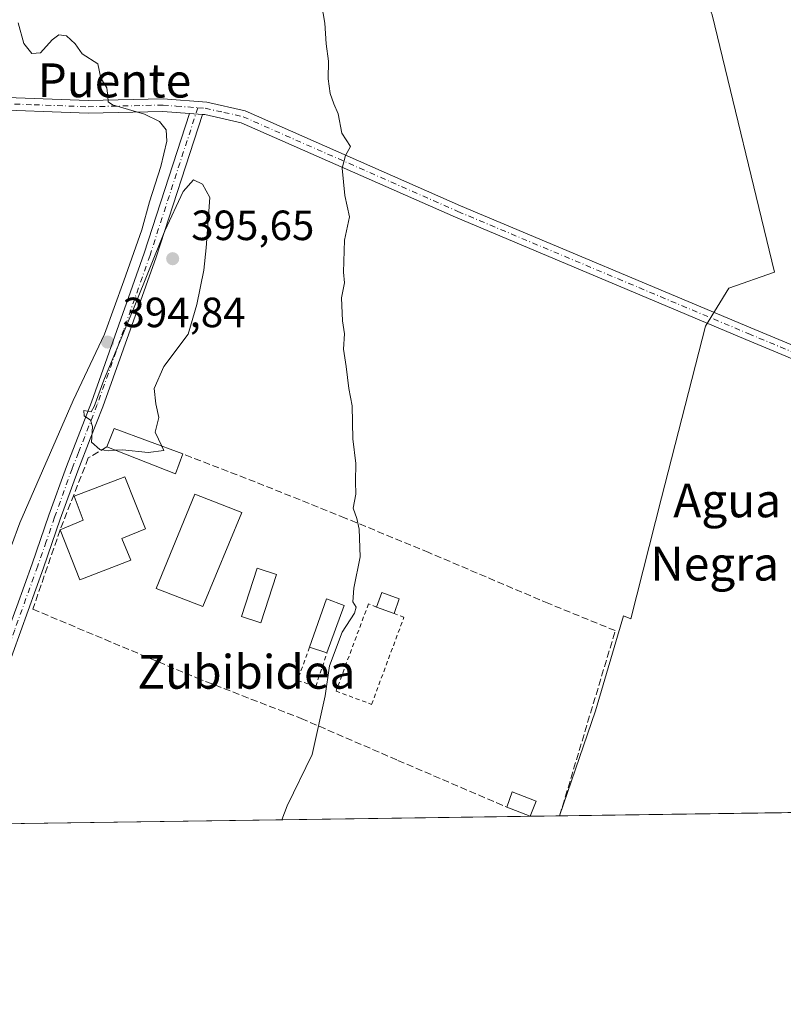
# Model space of a CAD drawing. Units: metres. Extents: x 597052 to 600491, y 4740682 to 4743044.
# Drawn here: x 600073 to 600254, y 4740682 to 4740916 of the extents above; entities that cross this region are included whole.
import ezdxf
from ezdxf.enums import TextEntityAlignment as Align

# ---------------------------------------------------------------- set-up
doc = ezdxf.new("R2010")
doc.units = ezdxf.units.M
doc.header["$MEASUREMENT"] = 0
for name, pattern in [('DGN Style 2', [1.6480167562047852, 0.988810053722871, -0.6592067024819142]), ('DGN Style 3', [2.307223458686699, 1.648016756204785, -0.6592067024819142]), ('DGN Style 4', [2.6384748266838614, 1.318413404963828, -0.6592067024819142, 0.001648016756204785, -0.6592067024819142])]:
    doc.linetypes.add(name, pattern=pattern)
for name, color, linetype, lineweight in [('Alambrada', 7, 'DGN Style 2', 0), ('Arbolado forestal CxS', 92, 'Continuous', 0), ('Camino Cxs', 7, 'Continuous', 0), ('Camino eje', 30, 'DGN Style 4', 13), ('Carretera de calzada única Cxs', 7, 'Continuous', 13), ('Carretera de calzada única eje', 7, 'DGN Style 4', 0), ('Comarca CxS', 21, 'Continuous', 0), ('Comunidad Autónoma CxS', 142, 'Continuous', 0), ('Cultivos herbáceos CxS', 92, 'Continuous', 0), ('Curva de nivel normal', 30, 'Continuous', 0), ('Edificación Cxs', 1, 'Continuous', 13), ('Edificación ligera Cxs', 1, 'Continuous', 0), ('Entidad de ámbito territorial CxS', 92, 'Continuous', 0), ('Municipio CxS', 4, 'Continuous', 0), ('Muro lineal', 1, 'DGN Style 3', 13), ('Núcleo urbano CxS', 7, 'Continuous', 0), ('Piscina CxS', 4, 'Continuous', 0), ('Pista deportiva Cxs', 7, 'Continuous', 0), ('Provincia CxS', 1, 'Continuous', 0), ('Punto de cota en terreno', 7, 'Continuous', 0), ('Rótulo de punto de cota en terreno', 7, 'Continuous', 0), ('Texto cartográfico', 7, 'Continuous', 0)]:
    doc.layers.add(name, color=color, linetype=linetype, lineweight=lineweight)
doc.styles.add('Style-Arial', font='txt')

# ---------------------------------------------------------------- blocks, each defined once
blk = doc.blocks.new('5PATER')
at = {"layer": 'Núcleo urbano CxS', "linetype": 'Continuous', "lineweight": 0}
h = blk.add_hatch(color=51, dxfattribs=at)
edge = h.paths.add_edge_path()
edge.add_ellipse((0, 0), major_axis=(-0.1095731443231308, -0.1110710700762829), ratio=0.9994222409660322, start_angle=0, end_angle=360)

msp = doc.modelspace()

# ---------------------------------------------------------------- linework, layer by layer
at = {"layer": 'Alambrada', "color": 7, "linetype": 'DGN Style 2', "lineweight": 0}
for points in [[(600157.3101000005, 4740776.4001, 393.2942999999942), (600155.3901000004, 4740777.1601, 395.1867000000057), (600147.7100999998, 4740756.4901, 390.4832000000025), (600156.1300999997, 4740753.360099999, 389.755799999999), (600163.8101000005, 4740774.030099999, 389.3127999999998), (600161.4501, 4740774.920100001, 390.1707000000025)], [(600141.4501, 4740766.9101, 392.6070000000037), (600138.5601000005, 4740759.040100001, 391.449099999998), (600142.9001000002, 4740757.600099999, 391.1217000000034), (600145.5601000005, 4740765.5701, 392.686400000006)]]:
    msp.add_polyline3d(points, dxfattribs=at)
at = {"layer": 'Arbolado forestal CxS', "color": 92, "linetype": 'Continuous', "lineweight": 0, "extrusion": (0.01779520049974681, 0.0002551065790497796, 0.999841620337845), "elevation": 12275.92943855154, "flags": 128}
msp.add_lwpolyline([(4731636.448885709, -668075.7558130323), (4731636.448885709, -667980.9815671318)], dxfattribs=at)
at = {"layer": 'Arbolado forestal CxS', "color": 92, "linetype": 'Continuous', "lineweight": 0}
for points in [[(600029.6337000001, 4741062.8135, 406.9223000000056), (600062.0595000006, 4741048.943299999, 407.5650000000023), (600082.8173000002, 4741015.970100001, 401.2122999999993), (600100.7175000003, 4740977.571699999, 397.8141000000033), (600107.6124999998, 4740937.264699999, 394.1278000000021), (600136.5784999998, 4740978.802300001, 389.0092000000004), (600142.0723000001, 4741011.201500001, 388.2565000000032), (600142.9017000003, 4741012.4593, 388.1296000000002), (600146.1661, 4741017.4099, 387.6576000000059), (600163.6891000001, 4741010.3533, 387.1616000000067), (600201.7074999996, 4740988.094900001, 386.1790000000037), (600220.6821, 4740959.8817, 386.1782999999996), (600236.8176999995, 4740916.829700001, 385.9790000000066), (600251.5900999998, 4740855.789100001, 385.5035999999964), (600240.7865000004, 4740851.9825, 386.028999999995), (600235.2138999999, 4740842.985099999, 386.3592999999965), (600224.8372999998, 4740802.2983, 385.9652999999962), (600217.5312999999, 4740773.652100001, 385.8761999999988), (600215.8507000003, 4740774.3037, 385.983699999997), (600209.1756999996, 4740751.796499999, 385.8531999999978), (600200.6906000003, 4740726.923000001, 385.9082999999956)], [(600295.4402000001, 4740728.280999999, 384.2216000000044), (600200.6906000003, 4740726.922900001, 385.9082999999956), (600209.1756999996, 4740751.796499999, 385.8531999999978), (600215.8507000003, 4740774.3037, 385.983699999997), (600217.5312999999, 4740773.652100001, 385.8761999999988), (600224.8372999998, 4740802.2983, 385.9652999999962), (600235.2138999999, 4740842.985099999, 386.3592999999965), (600240.7865000004, 4740851.9825, 386.028999999995), (600251.5900999998, 4740855.789100001, 385.5035999999964), (600236.8176999995, 4740916.829700001, 385.9790000000066)]]:
    msp.add_polyline3d(points, dxfattribs=at)
at = {"layer": 'Camino Cxs', "color": 7, "linetype": 'Continuous', "lineweight": 0, "extrusion": (0.07037227378272844, -0.005255072357839873, 0.9975069560144243), "elevation": 17710.24476620898, "flags": 128}
msp.add_lwpolyline([(4772419.099633688, -244762.339636329), (4772419.099633688, -244765.4359312521)], dxfattribs=at)
at = {"layer": 'Camino Cxs', "color": 7, "linetype": 'Continuous', "lineweight": 0}
msp.add_polyline3d([(600116.0301000001, 4740893.210100001, 393.4328999999998), (600105.0500999996, 4740859.360099999, 395.2252000000008), (600092.4700999996, 4740823.920100001, 395.2072999999946), (600089.4901000002, 4740816.3201, 395.7051000000066), (600086.5201000003, 4740808.720100001, 398.9122999999963), (600082.3800999997, 4740797.2301, 396.5378000000055), (600078.3901000004, 4740785.6801, 396.0767000000051), (600071.0900999998, 4740765.5001, 394.7792000000045), (600065.2801000001, 4740749.040100001, 394.851800000004), (600059.4501, 4740732.590100001, 394.9847000000009), (600056.5201000003, 4740724.860099999, 395.0195999999996), (600056.5185000002, 4740724.855799999, 395.0195999999996), (600053.4406000003, 4740724.8114, 394.9875000000029), (600056.7500999998, 4740733.5801, 394.9962999999989), (600062.5800999999, 4740750.0001, 394.8790000000009), (600068.3901000004, 4740766.470100001, 394.812699999995), (600072.0500999996, 4740776.5701, 394.850099999996), (600075.6901000004, 4740786.630100001, 395.3701000000001), (600079.6700999998, 4740798.1801, 395.5869999999995), (600083.8300999999, 4740809.7301, 396.3975000000065), (600089.8000999996, 4740824.960100001, 395.1934000000037), (600102.2100999998, 4740860.3201, 395.1818000000058), (600112.9501, 4740893.440099999, 393.6514000000025)], close=True, dxfattribs=at)
for points in [[(600053.4406000003, 4740724.8115, 394.9875000000029), (600056.7500999998, 4740733.5801, 394.9962999999989), (600062.5800999999, 4740750.0001, 394.8790000000009), (600068.3901000004, 4740766.470100001, 394.812699999995), (600072.0500999996, 4740776.5701, 394.850099999996), (600075.6901000004, 4740786.630100001, 395.3701000000001), (600079.6700999998, 4740798.1801, 395.5869999999995), (600083.8300999999, 4740809.7301, 396.3975000000065), (600089.8000999996, 4740824.960100001, 395.1934000000037), (600102.2100999998, 4740860.3201, 395.1818000000058), (600112.9501, 4740893.440099999, 393.6514000000025)], [(600116.0301000001, 4740893.210100001, 393.4328999999998), (600105.0500999996, 4740859.360099999, 395.2252000000008), (600092.4700999996, 4740823.920100001, 395.2072999999946), (600089.4901000002, 4740816.3201, 395.7051000000066), (600086.5201000003, 4740808.720100001, 398.9122999999963), (600082.3800999997, 4740797.2301, 396.5378000000055), (600078.3901000004, 4740785.6801, 396.0767000000051), (600071.0900999998, 4740765.5001, 394.7792000000045), (600065.2801000001, 4740749.040100001, 394.851800000004), (600059.4501, 4740732.590100001, 394.9847000000009), (600056.5201000003, 4740724.860099999, 395.0195999999996), (600056.5185000002, 4740724.855699999, 395.0195999999996)]]:
    msp.add_polyline3d(points, dxfattribs=at)
at = {"layer": 'Camino eje', "color": 30, "linetype": 'DGN Style 4', "lineweight": 13}
msp.add_polyline3d([(600114.9666999998, 4740894.794500001, 393.5185000000056), (600103.6300999997, 4740859.840100001, 395.1735999999946), (600097.4250999996, 4740842.1601, 395.1861999999965), (600091.1350999996, 4740824.440099999, 395.2005999999965), (600088.1551000001, 4740816.840100001, 395.4853000000003), (600086.6700999998, 4740813.040100001, 395.9135999999999), (600085.1750999996, 4740809.225099999, 397.5504999999976), (600081.0251000002, 4740797.7051, 396.0185000000056), (600079.0351, 4740791.9301, 396.0320999999968), (600077.0401, 4740786.155099999, 395.5503999999929), (600071.5701000001, 4740771.0351, 394.8141000000033), (600069.7401000002, 4740765.985099999, 394.7964999999967), (600063.9301000005, 4740749.520099999, 394.8669999999984), (600061.0151000004, 4740741.3101, 394.9302000000025), (600058.1001000004, 4740733.085100001, 395.0063999999985), (600056.6350999996, 4740729.220100001, 395.008600000001), (600054.9801000003, 4740724.835100001, 395.0034000000014), (600054.9796000002, 4740724.833799999, 395.0035000000062)], dxfattribs=at)
at = {"layer": 'Carretera de calzada única Cxs', "color": 7, "linetype": 'Continuous', "lineweight": 13, "extrusion": (0.07037227378272844, -0.005255072357839873, 0.9975069560144243), "elevation": 17710.24476620898, "flags": 128}
msp.add_lwpolyline([(4772419.099633688, -244762.339636329), (4772419.099633688, -244765.4359312521)], dxfattribs=at)
at = {"layer": 'Carretera de calzada única Cxs', "color": 7, "linetype": 'Continuous', "lineweight": 13}
for points in [[(600063.3000999996, 4740897.470100001, 396.6349999999948), (600088.9700999996, 4740896.520099999, 395.7624000000069), (600106.7600999996, 4740896.920100001, 394.3343000000023), (600117.0601000005, 4740896.140100001, 393.3644000000059), (600126.1501000002, 4740894.090100001, 392.4006999999983), (600177.1901000004, 4740871.5601, 388.6514000000025), (600245.9700999996, 4740842.630100001, 389.9189999999944), (600283.5100999996, 4740826.940099999, 403.8849999999948), (600287.6901000004, 4740826.7301, 402.7155000000057), (600291.0025000004, 4740827.215100001, 402.7709999999934), (600291.3207, 4740824.2303, 397.5733999999939), (600287.8400999998, 4740823.720100001, 398.7972000000009), (600282.8400999998, 4740823.970100001, 401.1261999999988), (600244.8101000005, 4740839.870100001, 394.270199999999), (600176.0000999998, 4740868.8101, 388.5810000000056), (600125.2001, 4740891.2301, 392.7523999999976), (600116.6201, 4740893.1601, 393.3914999999979), (600116.0301000001, 4740893.210100001, 393.4328999999998), (600112.9501, 4740893.440099999, 393.6514000000025), (600106.6801000005, 4740893.920100001, 395.2462999999989), (600088.9501, 4740893.520099999, 396.1183000000019), (600063.3501000004, 4740894.460100001, 396.8957999999984)], [(600063.3000999996, 4740897.470100001, 396.6349999999948), (600088.9700999996, 4740896.520099999, 395.7624000000069), (600106.7600999996, 4740896.920100001, 394.3343000000023), (600117.0601000005, 4740896.140100001, 393.3644000000059), (600126.1501000002, 4740894.090100001, 392.4006999999983), (600177.1901000004, 4740871.5601, 388.6514000000025), (600245.9700999996, 4740842.630100001, 389.9189999999944), (600283.5100999996, 4740826.940099999, 403.8849999999948), (600287.6901000004, 4740826.7301, 402.7155000000057), (600291.0025000004, 4740827.215100001, 402.7709999999934)], [(600112.9501, 4740893.440099999, 393.6514000000025), (600106.6801000005, 4740893.920100001, 395.2462999999989), (600088.9501, 4740893.520099999, 396.1183000000019), (600063.3501000004, 4740894.460100001, 396.8957999999984), (600049.9600999998, 4740893.470100001, 397.2148000000016), (600035.2901, 4740890.4101, 397.5243999999948), (600017.9200999998, 4740884.7501, 398.1468000000023), (599999.6901000004, 4740876.4801, 398.843200000003), (599984.3501000004, 4740868.270099999, 399.8744000000006), (599971.3601000002, 4740859.770099999, 400.9418000000005), (599961.6700999998, 4740851.5801, 401.8083000000042), (599947.7301000003, 4740837.550100001, 403.3383999999933), (599936.5000999998, 4740829.120100001, 404.1910000000062), (599928.8601000002, 4740823.7501, 404.7360999999946), (599921.0601000005, 4740818.610099999, 405.2676999999967), (599914.8601000002, 4740814.520099999, 405.5939999999973), (599908.6001000004, 4740810.540100001, 406.1089000000065), (599900.5100999996, 4740805.920100001, 407.0326000000059), (599892.3901000004, 4740801.360099999, 408.0310000000027), (599886.3201000001, 4740797.7301, 409.8766999999934), (599880.3701, 4740793.890100001, 415.1166999999987), (599874.6101000002, 4740789.890100001, 412.1566000000021)], [(600291.3207, 4740824.2303, 397.5733999999939), (600287.8400999998, 4740823.720100001, 398.7972000000009), (600282.8400999998, 4740823.970100001, 401.1261999999988), (600244.8101000005, 4740839.870100001, 394.270199999999), (600176.0000999998, 4740868.8101, 388.5810000000056), (600125.2001, 4740891.2301, 392.7523999999976), (600116.6201, 4740893.1601, 393.3914999999979), (600116.0301000001, 4740893.210100001, 393.4328999999998)]]:
    msp.add_polyline3d(points, dxfattribs=at)
at = {"layer": 'Carretera de calzada única eje', "color": 7, "linetype": 'DGN Style 4', "lineweight": 0}
for points in [[(600063.3251, 4740895.965100001, 396.7654000000039), (600076.1601, 4740895.4901, 396.4888999999966), (600088.9600999998, 4740895.020099999, 395.9404000000068), (600106.7200999996, 4740895.420100001, 394.7871000000014), (600109.8551000003, 4740895.1801, 394.2317999999942), (600114.9666999998, 4740894.794500001, 393.5185000000056)], [(600114.9666999998, 4740894.794500001, 393.5185000000056), (600116.6924999999, 4740894.662500001, 393.3898000000045), (600121.1300999997, 4740893.6851, 392.980899999995), (600125.6750999996, 4740892.6601, 392.534799999994), (600176.5950999996, 4740870.1851, 388.6153000000049), (600245.3901000004, 4740841.2501, 392.0749999999971), (600283.1750999996, 4740825.4551, 402.4766999999993), (600287.7651000004, 4740825.225099999, 400.770399999994), (600291.1615000004, 4740825.722899999, 400.202099999995)]]:
    msp.add_polyline3d(points, dxfattribs=at)
at = {"layer": 'Comarca CxS', "color": 21, "linetype": 'Continuous', "lineweight": 0, "flags": 128}
msp.add_lwpolyline([(597287.3511570983, 4740685.15344502), (597084.840000737, 4740682.249982559), (597079.8985311035, 4741033.340185969), (597075.6752557242, 4741333.402863987), (597052.2800007372, 4742995.629982535), (598475.5593491339, 4743016.047091007), (599913.7467741627, 4743036.678057582), (600457.6200007623, 4743044.479982535), (600465.0346889136, 4742535.788837145), (600465.4748845667, 4742505.588830583), (600467.6455935851, 4742356.665445677), (600480.7017504238, 4741460.936422309), (600491.3400007623, 4740731.089982559), (598703.633975126, 4740705.459111492)], close=True, dxfattribs=at)
at = {"layer": 'Comunidad Autónoma CxS', "color": 142, "linetype": 'Continuous', "lineweight": 0, "flags": 128}
msp.add_lwpolyline([(597287.3511570983, 4740685.15344502), (597084.840000737, 4740682.249982559), (597079.8985311035, 4741033.340185969), (597075.6752557242, 4741333.402863987), (597052.2800007372, 4742995.629982535), (598475.5593491339, 4743016.047091007), (599913.7467741627, 4743036.678057582), (600457.6200007623, 4743044.479982535), (600465.0346889136, 4742535.788837145), (600465.4748845667, 4742505.588830583), (600467.6455935851, 4742356.665445677), (600480.7017504238, 4741460.936422309), (600491.3400007623, 4740731.089982559), (598703.633975126, 4740705.459111492)], close=True, dxfattribs=at)
at = {"layer": 'Cultivos herbáceos CxS', "color": 92, "linetype": 'Continuous', "lineweight": 0, "extrusion": (0.06343550837606661, 0.0009094737939803674, 0.9979855255135156), "elevation": 42770.61190511132, "flags": 128}
msp.add_lwpolyline([(4731635.589125048, -666722.5355391573), (4731635.589125049, -666584.9280204385)], dxfattribs=at)
at = {"layer": 'Cultivos herbáceos CxS', "color": 92, "linetype": 'Continuous', "lineweight": 0, "extrusion": (0.04571287402173283, 0.0006554223382110489, 0.9989544051508217), "elevation": 30929.58168255705, "flags": 128}
msp.add_lwpolyline([(4731635.039003539, -667387.4386394003), (4731635.03900354, -667380.5747578936)], dxfattribs=at)
at = {"layer": 'Cultivos herbáceos CxS', "color": 92, "linetype": 'Continuous', "lineweight": 0}
for points in [[(600029.6337000001, 4741062.8135, 406.9223000000056), (600062.0595000006, 4741048.943299999, 407.5650000000023), (600082.8173000002, 4741015.970100001, 401.2122999999993), (600100.7175000003, 4740977.571699999, 397.8141000000033), (600107.6124999998, 4740937.264699999, 394.1278000000021), (600136.5784999998, 4740978.802300001, 389.0092000000004), (600142.0723000001, 4741011.201500001, 388.2565000000032), (600142.9017000003, 4741012.4593, 388.1296000000002), (600146.1661, 4741017.4099, 387.6576000000059), (600163.6891000001, 4741010.3533, 387.1616000000067), (600201.7074999996, 4740988.094900001, 386.1790000000037), (600220.6821, 4740959.8817, 386.1782999999996), (600236.8176999995, 4740916.829700001, 385.9790000000066), (600251.5900999998, 4740855.789100001, 385.5035999999964), (600240.7865000004, 4740851.9825, 386.028999999995), (600235.2138999999, 4740842.985099999, 386.3592999999965), (600224.8372999998, 4740802.2983, 385.9652999999962), (600217.5312999999, 4740773.652100001, 385.8761999999988), (600215.8507000003, 4740774.3037, 385.983699999997), (600209.1756999996, 4740751.796499999, 385.8531999999978), (600200.6906000003, 4740726.923000001, 385.9082999999956)], [(600062.0595000006, 4741048.943299999, 407.5650000000023), (600082.8173000002, 4741015.970100001, 401.2122999999993), (600100.7175000003, 4740977.571699999, 397.8141000000033), (600107.6124999998, 4740937.264699999, 394.1278000000021), (600136.5784999998, 4740978.802300001, 389.0092000000004), (600142.0723000001, 4741011.201500001, 388.2565000000032), (600142.9017000003, 4741012.4593, 388.1296000000002), (600146.1661, 4741017.4099, 387.6576000000059), (600163.6891000001, 4741010.3533, 387.1616000000067), (600201.7074999996, 4740988.094900001, 386.1790000000037), (600220.6821, 4740959.8817, 386.1782999999996), (600236.8176999995, 4740916.829700001, 385.9790000000066), (600251.5900999998, 4740855.789100001, 385.5035999999964), (600240.7865000004, 4740851.9825, 386.028999999995), (600235.2138999999, 4740842.985099999, 386.3592999999965), (600224.8372999998, 4740802.2983, 385.9652999999962), (600217.5312999999, 4740773.652100001, 385.8761999999988), (600215.8507000003, 4740774.3037, 385.983699999997), (600209.1756999996, 4740751.796499999, 385.8531999999978), (600200.6906000003, 4740726.922900001, 385.9082999999956), (599864.341, 4740722.100500001, 408.278999999995)]]:
    msp.add_polyline3d(points, dxfattribs=at)
at = {"layer": 'Curva de nivel normal', "color": 30, "linetype": 'Continuous', "lineweight": 0, "flags": 128}
for points, elevation in [([(600143.8399999999, 4740921.7601), (600145.0899999999, 4740914.8301), (600145.3799999999, 4740909.9001), (600145.9600000001, 4740905.790100001), (600145.8399999999, 4740901.6501), (600146.3099999996, 4740898.1501), (600147.1699999999, 4740895.6801), (600148.2000000002, 4740893.350099999), (600149.0899999999, 4740888.7301), (600151.1500000004, 4740885.620100001), (600149.9600000001, 4740883.5001), (600149.1600000003, 4740880.470100001), (600149.8300000001, 4740874.0101), (600150.8600000005, 4740868.9001), (600149.7300000006, 4740863.4301), (600149.4500000002, 4740855.8201), (600149.6900000004, 4740853.3101), (600149, 4740849.7501), (600149.25, 4740844.3101), (600149.7400000002, 4740841.170100001), (600149.4400000004, 4740837.5801), (600150.1299999999, 4740833.470100001), (600150.7599999999, 4740828.2301), (600151.4900000002, 4740824.110099999), (600151.7000000002, 4740816.290100001), (600152.3600000005, 4740810.450099999), (600152.3200000003, 4740806.200099999), (600152.4000000004, 4740803.220100001), (600151.7599999999, 4740799.8301), (600152.6399999997, 4740797.420100001), (600153.2199999997, 4740794.870100001), (600153.4500000002, 4740788.3101), (600151.9500000002, 4740780.870100001), (600151.6799999997, 4740777.640100001), (600152.4699999997, 4740776.4101), (600152.0899999999, 4740774.9801), (600149.1699999999, 4740770.5001), (600146.1699999999, 4740762.470100001), (600145.1600000003, 4740755.370100001), (600142.04, 4740741.5001), (600136.1299999999, 4740729.3201), (600134.8558, 4740725.979)], 390), ([(600072.3600000005, 4740914.880100001), (600073.7699999996, 4740910.0101), (600075.6299999999, 4740907.670100001), (600077.6600000003, 4740907.840100001), (600080.4800000006, 4740910.860099999), (600081.9900000002, 4740912.050100001), (600083.8700000001, 4740911.8201), (600085.8899999997, 4740909.9001), (600087.5300000003, 4740907.5701), (600091.2800000003, 4740905.170100001), (600091.9900000002, 4740901.8301), (600093.4000000004, 4740899.5001), (600093.6200000001, 4740897.5001), (600093.6900000004, 4740896.1501), (600094.7699999996, 4740895.440099999), (600102.3200000003, 4740893.270099999), (600105.9100000003, 4740891.5601), (600107.4600000001, 4740889.550100001), (600107.6399999997, 4740886.9001), (600106.1600000003, 4740880.850099999), (600103.4699999997, 4740872.5001), (600101.7000000002, 4740865.8301), (600097.3899999997, 4740853.7401), (600092.8499999996, 4740841.120100001), (600085.4199999999, 4740825.4001), (600072.7699999996, 4740796.370100001), (600064.8300000001, 4740774.880100001)], 395), ([(600106.4071000004, 4740814.5726), (600104.8300000001, 4740817.870100001), (600105.7599999999, 4740821.340100001), (600105.0199999996, 4740824.620100001), (600104.6399999997, 4740828.220100001), (600106.9000000004, 4740833.450099999), (600112.6399999997, 4740841.120100001), (600114.7400000002, 4740848.1801), (600116.4199999999, 4740856.290100001), (600116.9400000004, 4740861.590100001), (600117.7999999998, 4740873.5001), (600116.0999999996, 4740876.700099999), (600113.9699999997, 4740877.6801), (600111.4500000002, 4740874.950099999), (600107.1100000005, 4740865.590100001), (600099.9000000004, 4740847.5001), (600092.6500000004, 4740830.170100001), (600090.4299999997, 4740824.0001), (600089.7000000002, 4740822.6601), (600087.9299999997, 4740823.040100001), (600088.0599999996, 4740821.720100001), (600089.5199999996, 4740820.7401), (600089.9699999997, 4740819.210100001), (600089.7800000003, 4740815.4801), (600091.75, 4740813.780099999), (600093.79, 4740813.4901), (600095.4249999998, 4740813.5746)], 395), ([(600095.4249999998, 4740813.5746), (600097.0800000001, 4740813.6601), (600103.2100000001, 4740813.0801), (600106.9199999999, 4740813.5001), (600106.4071000004, 4740814.5726)], 395)]:
    msp.add_lwpolyline(points, dxfattribs=dict(at, elevation=elevation))
at = {"layer": 'Edificación Cxs', "color": 1, "linetype": 'Continuous', "lineweight": 13, "extrusion": (0.009537196017847617, 0.01399724776562744, 0.9998565491844842), "elevation": 72477.71229863241, "flags": 128}
msp.add_lwpolyline([(600062.3233730422, 4740264.267618279), (600064.0940384079, 4740268.648047412), (600080.3139711076, 4740262.617456619)], dxfattribs=at)
at = {"layer": 'Edificación Cxs', "color": 1, "linetype": 'Continuous', "lineweight": 13, "extrusion": (0.02356940945940151, 0.1682869242807994, 0.9854562364985284), "elevation": 812351.3610444624, "flags": 128}
msp.add_lwpolyline([(63245.41357302119, -4708664.818005582), (63246.49060145196, -4708659.818282598), (63263.45854363847, -4708663.944113323)], dxfattribs=at)
at = {"layer": 'Edificación Cxs', "color": 1, "linetype": 'Continuous', "lineweight": 13, "elevation": 399.6239999999962, "flags": 128}
msp.add_lwpolyline([(600099.1001000004, 4740787.520099999), (600087.0301000001, 4740782.880100001), (600082.3501000004, 4740794.7401), (600087.8000999996, 4740796.9901), (600085.6700999998, 4740802.670100001), (600097.6901000004, 4740807.3301), (600102.5701000001, 4740794.970100001), (600096.9801000003, 4740792.690099999)], close=True, dxfattribs=at)
at = {"layer": 'Edificación Cxs', "color": 1, "linetype": 'Continuous', "lineweight": 13, "extrusion": (0.02715205928941202, 0.1140357973466537, 0.9931055344724735), "elevation": 557308.3525386829, "flags": 128}
msp.add_lwpolyline([(514310.3403027586, -4718058.676285922), (514321.0073133379, -4718051.31599998), (514328.3071247769, -4718061.842027823)], dxfattribs=at)
at = {"layer": 'Edificación Cxs', "color": 1, "linetype": 'Continuous', "lineweight": 13, "extrusion": (0.5566998556304099, -0.1721205026704828, 0.8126867805628076), "elevation": -481557.704066888, "flags": 128}
msp.add_lwpolyline([(4706513.220650352, 672298.52654106), (4706516.870475101, 672298.3309003395), (4706516.679404642, 672292.9260680159)], dxfattribs=at)
at = {"layer": 'Edificación Cxs', "color": 1, "linetype": 'Continuous', "lineweight": 13, "extrusion": (-0.3395580716313147, 0.02845676993801926, 0.9401545235942428), "elevation": -68506.84896444203, "flags": 128}
msp.add_lwpolyline([(-4774325.454164173, 190168.5555830151), (-4774337.227276476, 190171.7649891387), (-4774335.946263559, 190176.3942111756)], dxfattribs=at)
at = {"layer": 'Edificación Cxs', "color": 1, "linetype": 'Continuous', "lineweight": 13, "extrusion": (-0.07335531898937943, -0.1995407460911119, 0.9771399530391586), "elevation": -989616.0583315496, "flags": 128}
msp.add_lwpolyline([(-1072483.655877508, 4550338.761237727), (-1072483.655877508, 4550326.571041233)], dxfattribs=at)
at = {"layer": 'Edificación Cxs', "color": 1, "linetype": 'Continuous', "lineweight": 13, "extrusion": (0.01287440431661968, 0.03600646408307325, 0.9992686246739296), "elevation": 178815.1483891284, "flags": 128}
msp.add_lwpolyline([(1031016.342221856, -4662639.306131174), (1031016.342221856, -4662635.650171103)], dxfattribs=at)
at = {"layer": 'Edificación Cxs', "color": 1, "linetype": 'Continuous', "lineweight": 13, "extrusion": (0.545370046473804, -0.1949632050375852, 0.8152060237085063), "elevation": -596648.5253467606, "flags": 128}
msp.add_lwpolyline([(4666127.394296923, 840479.8860542891), (4666127.394296923, 840485.2792793871)], dxfattribs=at)
at = {"layer": 'Edificación Cxs', "color": 1, "linetype": 'Continuous', "lineweight": 13, "extrusion": (-0.01745955730018205, 0.005692410408776753, 0.9998313659425874), "elevation": 16900.72766149098, "flags": 128}
msp.add_lwpolyline([(-4693287.759705932, -898775.5048703334), (-4693287.759705932, -898779.8285266985)], dxfattribs=at)
at = {"layer": 'Edificación Cxs', "color": 1, "linetype": 'Continuous', "lineweight": 13}
msp.add_polyline3d([(600082.3501000004, 4740794.7401, 397.3120000000054), (600087.8000999996, 4740796.9901, 399.6239999999962), (600085.6700999998, 4740802.670100001, 398.5369000000064), (600097.6901000004, 4740807.3301, 396.5138000000007), (600102.5701000001, 4740794.970100001, 396.4867999999988), (600096.9801000003, 4740792.690099999, 398.9873999999982), (600099.1001000004, 4740787.520099999, 397.6830999999947)], dxfattribs=at)
for points in [[(600111.3901000004, 4740812.720100001, 396.9085000000051), (600109.6401000004, 4740807.9901, 396.9085000000051), (600093.4001000002, 4740814.370100001, 396.9085000000051), (600095.1700999998, 4740818.7501, 396.9085000000051)], [(600162.6801000005, 4740778.360099999, 393.2942999999942), (600161.4501, 4740774.920100001, 393.2942999999942), (600157.3101000005, 4740776.4001, 393.2942999999942), (600158.5401, 4740779.840100001, 393.2942999999942)], [(600149.6700999998, 4740776.7501, 395.2780000000057), (600145.5601000005, 4740765.5701, 395.2780000000057), (600141.4501, 4740766.9101, 395.2780000000057), (600145.4401000004, 4740778.390100001, 395.2780000000057)]]:
    msp.add_3dface(points, dxfattribs=at)
at = {"layer": 'Edificación ligera Cxs', "color": 1, "linetype": 'Continuous', "lineweight": 0, "extrusion": (-0.1357654468984409, 0.7158302747476235, 0.6849487288718832), "elevation": 3312341.95909922, "flags": 128}
msp.add_lwpolyline([(-1473061.906729055, -3113393.11760854), (-1473063.862744275, -3113397.910693694), (-1473069.03280615, -3113393.284231453)], dxfattribs=at)
at = {"layer": 'Edificación ligera Cxs', "color": 1, "linetype": 'Continuous', "lineweight": 0, "extrusion": (0.1030689883943421, 0.2523413162886748, 0.9621333814628126), "elevation": 1258522.019185017, "flags": 128}
msp.add_lwpolyline([(1236955.729591945, -4440813.238808331), (1236955.729591945, -4440809.253176016)], dxfattribs=at)
at = {"layer": 'Edificación ligera Cxs', "color": 1, "linetype": 'Continuous', "lineweight": 0, "extrusion": (-0.150341343562002, 0.05736351442761503, 0.9869685443966717), "elevation": 182100.0239748244, "flags": 128}
msp.add_lwpolyline([(-4643223.620962663, -1114467.567872827), (-4643223.620962663, -1114473.564890836)], dxfattribs=at)
at = {"layer": 'Edificación ligera Cxs', "color": 1, "linetype": 'Continuous', "lineweight": 0}
msp.add_3dface([(600195.1401000004, 4740730.4301, 394.3337000000029), (600193.6901000004, 4740726.880100001, 394.3337000000029), (600188.1601, 4740728.9901, 394.3337000000029), (600189.4700999996, 4740732.5801, 394.3337000000029)], dxfattribs=at)
at = {"layer": 'Entidad de ámbito territorial CxS', "color": 92, "linetype": 'Continuous', "lineweight": 0, "flags": 128}
msp.add_lwpolyline([(600480.7017504238, 4741460.936422309), (600491.3400007623, 4740731.089982559), (598703.633975126, 4740705.459111492)], dxfattribs=at)
at = {"layer": 'Municipio CxS', "color": 4, "linetype": 'Continuous', "lineweight": 0, "flags": 128}
msp.add_lwpolyline([(597052.2800007372, 4742995.629982535), (598475.5593491339, 4743016.047091007), (599913.7467741627, 4743036.678057582), (600457.6200007623, 4743044.479982535), (600465.0346889136, 4742535.788837145), (600465.4748845667, 4742505.588830583), (600467.6455935851, 4742356.665445677), (600480.7017504238, 4741460.936422309), (600491.3400007623, 4740731.089982559), (598703.633975126, 4740705.459111492), (597287.3511570983, 4740685.15344502)], dxfattribs=at)
at = {"layer": 'Muro lineal', "color": 1, "linetype": 'DGN Style 3', "lineweight": 13, "extrusion": (-0.2078703474326037, -0.7606334001350382, 0.6150014221587291), "elevation": -3730475.161021903, "flags": 128}
msp.add_lwpolyline([(-670782.1647369941, 2910039.575898197), (-670782.026154551, 2910039.553197614), (-670782.0108403816, 2910039.550909348), (-670782.0104281689, 2910039.550914873)], dxfattribs=at)
at = {"layer": 'Muro lineal', "color": 1, "linetype": 'DGN Style 3', "lineweight": 13}
for points in [[(600093.4001000002, 4740814.370100001, 396.2073999999994), (600088.9901000002, 4740811.770099999, 396.6873000000051), (600082.3701, 4740794.800100001, 397.3025999999954), (600082.3501000004, 4740794.7401, 397.3120000000054), (600075.8501000004, 4740775.920100001, 395.2339999999967), (600114.6501000002, 4740759.630100001, 395.4189999999944), (600139.4401000004, 4740750.0101, 391.8871999999974), (600162.3601000002, 4740740.0801, 389.2669000000024), (600188.1601, 4740728.9901, 393.3687000000064)], [(600200.6908999998, 4740726.922900001, 396.5356000000029), (600213.8701, 4740770.8301, 396.8938000000053), (600198.1001000004, 4740777.2401, 387.0908000000054), (600169.6901000004, 4740789.340100001, 390.0889000000025), (600149.8701, 4740797.5101, 391.5607000000018), (600128.5701000001, 4740806.090100001, 394.9231), (600111.3901000004, 4740812.720100001, 396.0589000000036)]]:
    msp.add_polyline3d(points, dxfattribs=at)
at = {"layer": 'Piscina CxS', "color": 4, "linetype": 'Continuous', "lineweight": 0}
msp.add_polyline3d([(600133.6157999998, 4740784.124700001, 393.6122000000032), (600129.8850999996, 4740772.694700001, 393.5660999999964), (600125.2796999998, 4740774.197799999, 393.6843999999983), (600129.0104, 4740785.627800001, 393.7592000000004), (600133.6157999998, 4740784.124700001, 393.6122000000032)], dxfattribs=at)
msp.add_3dface([(600133.6157999998, 4740784.124700001, 393.6122000000032), (600129.8850999996, 4740772.694700001, 393.5660999999964), (600125.2796999998, 4740774.197799999, 393.6843999999983), (600129.0104, 4740785.627800001, 393.7592000000004)], dxfattribs=at)
at = {"layer": 'Pista deportiva Cxs', "color": 7, "linetype": 'Continuous', "lineweight": 0}
msp.add_polyline3d([(600125.3901000004, 4740798.840100001, 398.117499999993), (600116.1201, 4740776.590100001, 395.7262999999948), (600105.1001000004, 4740780.850099999, 395.827099999995), (600114.2801000001, 4740803.210100001, 395.0132000000012), (600125.3901000004, 4740798.840100001, 398.117499999993)], dxfattribs=at)
msp.add_3dface([(600125.3901000004, 4740798.840100001, 398.117499999993), (600116.1201, 4740776.590100001, 398.117499999993), (600105.1001000004, 4740780.850099999, 398.117499999993), (600114.2801000001, 4740803.210100001, 398.117499999993)], dxfattribs=at)
at = {"layer": 'Provincia CxS', "color": 1, "linetype": 'Continuous', "lineweight": 0, "flags": 128}
msp.add_lwpolyline([(597287.3511570983, 4740685.15344502), (597084.840000737, 4740682.249982559), (597079.8985311035, 4741033.340185969), (597075.6752557242, 4741333.402863987), (597052.2800007372, 4742995.629982535), (598475.5593491339, 4743016.047091007), (599913.7467741627, 4743036.678057582), (600457.6200007623, 4743044.479982535), (600465.0346889136, 4742535.788837145), (600465.4748845667, 4742505.588830583), (600467.6455935851, 4742356.665445677), (600480.7017504238, 4741460.936422309), (600491.3400007623, 4740731.089982559), (598703.633975126, 4740705.459111492)], close=True, dxfattribs=at)

# ---------------------------------------------------------------- block references
at = {"layer": 'Punto de cota en terreno', "color": 7, "linetype": 'Continuous', "lineweight": 0, "xscale": 10, "yscale": 10, "zscale": 10}
for p in [(600109, 4740859, 395.6499999999942), (600093.5800000001, 4740839.24, 394.8399999999965)]:
    msp.add_blockref('5PATER', p, dxfattribs=at)

# ---------------------------------------------------------------- texts
at = {"layer": 'Rótulo de punto de cota en terreno', "color": 7, "linetype": 'Continuous', "lineweight": 0, "style": 'Style-Arial'}
for s, p in [('395,65', (600113.4096999997, 4740863.409700001)), ('394,84', (600097.1078000005, 4740842.7678))]:
    msp.add_text(s, height=7.000000000000002, dxfattribs=at).set_placement(p)
at = {"layer": 'Texto cartográfico', "color": 7, "linetype": 'Continuous', "lineweight": 0, "style": 'Style-Arial'}
msp.add_text('Puente', height=8, rotation=359.810924614973, dxfattribs=at).set_placement((600095.19611699, 4740901.251249453), align=Align.MIDDLE_CENTER)
for s, p in [('Agua', (600240.3909804875, 4740801.700149999)), ('Negra', (600237.4405134148, 4740786.700149999)), ('Zubibidea', (600126.4700353655, 4740761.06015))]:
    msp.add_text(s, height=8, dxfattribs=at).set_placement(p, align=Align.MIDDLE_CENTER)

doc.saveas('drawing.dxf')
